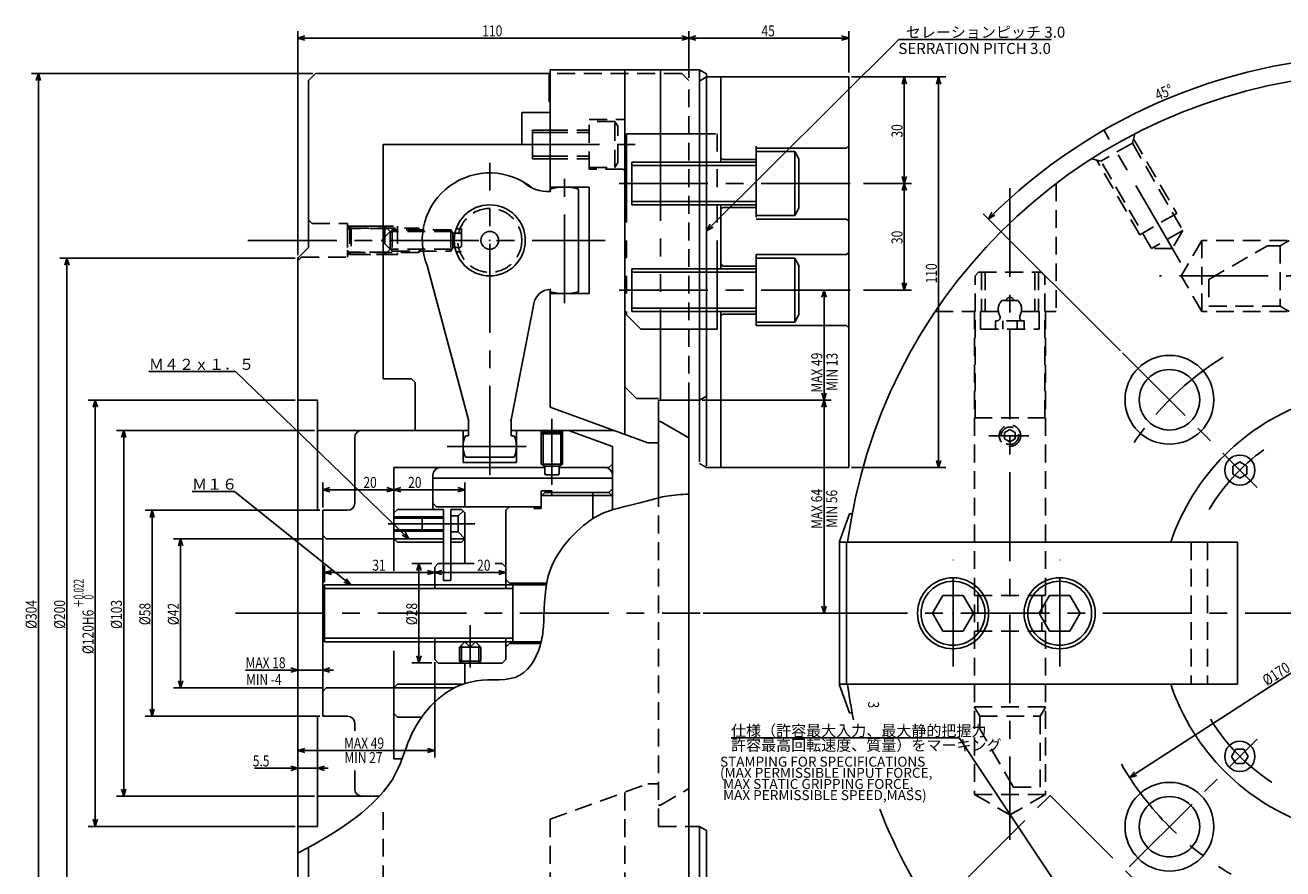
# Model space of a CAD drawing. Extents: x 33 to 594, y 12 to 403.
# Drawn here: x 33 to 386, y 166 to 403 of the extents above; entities that cross this region are included whole.
import ezdxf

# ---------------------------------------------------------------- set-up
doc = ezdxf.new("R2010")
doc.units = 0
doc.header["$LTSCALE"] = 20
for name, pattern in [('CENTER', [2, 1.25, -0.25, 0.25, -0.25]), ('HIDDEN', [0.375, 0.25, -0.125]), ('PHANTOM', [2.5, 1.25, -0.25, 0.25, -0.25, 0.25, -0.25])]:
    doc.linetypes.add(name, pattern=pattern)
doc.layers.add('MAIN0', color=7, linetype='CONTINUOUS')
doc.styles.add('KNJYOKO', font='TXT', dxfattribs={"bigfont": 'BIGFONT'})
doc.dimstyles.get("Standard").update_dxf_attribs({"dimtxt": 2.5, "dimasz": 2.5, "dimexe": 1.25, "dimexo": 0.625, "dimtad": 1, "dimcen": 2.5, "dimazin": 3, "dimtfac": 1, "dimtmove": 0, "dimatfit": 3})

# ---------------------------------------------------------------- blocks, each defined once
blk = doc.blocks.new('*D0')
at = {"layer": 'MAIN0', "color": 0, "linetype": 'BYBLOCK'}
for p, q in [((109.33, 168.67), (109.33, 223.89)), ((119.33, 221.89), (94.57, 221.89)), ((109.33, 221.89), (107.33, 222.49)), ((107.33, 221.29), (109.33, 221.89)), ((116.33, 221.89), (118.33, 222.49)), ((118.33, 221.29), (116.33, 221.89))]:
    blk.add_line(p, q, dxfattribs=at)
at = {"layer": 'MAIN0', "color": 0, "linetype": 'BYBLOCK', "width": 0.8}
blk.add_text('MAX 18', height=3.1, dxfattribs=at).set_placement((94.62, 222.39))
blk = doc.blocks.new('*D1')
at = {"layer": 'MAIN0', "color": 0, "linetype": 'BYBLOCK'}
for p, q in [((343.36, 191.64), (486.02, 284.09)), ((484.02, 283.51), (486.02, 284.09)), ((486.02, 284.09), (484.67, 282.5)), ((344.71, 193.23), (343.36, 191.64)), ((343.36, 191.64), (345.36, 192.22))]:
    blk.add_line(p, q, dxfattribs=at)
for s, height, width, p in [('%%p0.2', 2.8, 0.7, (389.42, 222.26)), ('%%c170', 3.1, 0.8, (382.03, 217.3))]:
    blk.add_text(s, height=height, rotation=32.9442, dxfattribs=dict(at, width=width)).set_placement(p)
blk = doc.blocks.new('M0')
at = {"layer": 'MAIN0', "color": 0, "linetype": 'BYBLOCK'}
for p, q in [((-32.67, 26.31), (-44.65, 26.31)), ((0, 0), (-32.67, 26.31)), ((-1.93, 0.79), (0, 0)), ((0, 0), (-1.18, 1.72))]:
    blk.add_line(p, q, dxfattribs=at)
at = {"layer": 'MAIN0', "color": 0, "linetype": 'BYBLOCK', "style": 'KNJYOKO'}
blk.add_text('Ｍ１６', height=3.1, dxfattribs=at).set_placement((-44.65, 26.81))
blk = doc.blocks.new('M1')
at = {"layer": 'MAIN0', "color": 0, "linetype": 'BYBLOCK'}
for p, q in [((-48.75, 47.04), (-73.1, 47.04)), ((0, 0), (-48.75, 47.04)), ((-1.86, 0.96), (0, 0)), ((0, 0), (-1.02, 1.82))]:
    blk.add_line(p, q, dxfattribs=at)
at = {"layer": 'MAIN0', "color": 0, "linetype": 'BYBLOCK', "style": 'KNJYOKO'}
blk.add_text('Ｍ４２ｘ１．５', height=3.1, dxfattribs=at).set_placement((-73.1, 47.54))
blk = doc.blocks.new('*D2')
at = {"layer": 'MAIN0', "color": 0, "linetype": 'BYBLOCK'}
for p, q in [((107.33, 194.84), (109.33, 194.24)), ((116.83, 194.84), (114.83, 194.24)), ((97.09, 194.24), (117.83, 194.24)), ((109.33, 194.24), (107.33, 193.64)), ((114.83, 194.24), (116.83, 193.64))]:
    blk.add_line(p, q, dxfattribs=at)
at = {"layer": 'MAIN0', "color": 0, "linetype": 'BYBLOCK', "width": 0.8}
blk.add_text('5.5', height=3.1, dxfattribs=at).set_placement((96.64, 194.74))
blk = doc.blocks.new('*D3')
at = {"layer": 'MAIN0', "color": 0, "linetype": 'BYBLOCK'}
for p, q in [((116.53, 258.87), (74.33, 258.87)), ((76.33, 258.87), (75.73, 256.87)), ((76.33, 258.87), (76.33, 216.87)), ((76.93, 256.87), (76.33, 258.87)), ((116.53, 216.87), (74.33, 216.87)), ((76.33, 216.87), (75.73, 218.87)), ((76.93, 218.87), (76.33, 216.87))]:
    blk.add_line(p, q, dxfattribs=at)
at = {"layer": 'MAIN0', "color": 0, "linetype": 'BYBLOCK', "width": 0.8}
blk.add_text('%%c42', height=3.1, rotation=90, dxfattribs=at).set_placement((75.83, 234.52))
blk = doc.blocks.new('*D4')
at = {"layer": 'MAIN0', "color": 0, "linetype": 'BYBLOCK'}
for p, q in [((115.53, 266.87), (66.33, 266.87)), ((68.33, 266.87), (67.73, 264.87)), ((68.33, 266.87), (68.33, 208.87)), ((68.93, 264.87), (68.33, 266.87)), ((115.53, 208.87), (66.33, 208.87)), ((68.33, 208.87), (67.73, 210.87)), ((68.93, 210.87), (68.33, 208.87))]:
    blk.add_line(p, q, dxfattribs=at)
at = {"layer": 'MAIN0', "color": 0, "linetype": 'BYBLOCK', "width": 0.8}
blk.add_text('%%c58', height=3.1, rotation=90, dxfattribs=at).set_placement((67.83, 234.52))
blk = doc.blocks.new('*D5')
at = {"layer": 'MAIN0', "color": 0, "linetype": 'BYBLOCK'}
for p, q in [((114.03, 289.37), (58.33, 289.37)), ((60.33, 289.37), (59.73, 287.37)), ((60.33, 289.37), (60.33, 186.37)), ((60.93, 287.37), (60.33, 289.37)), ((60.33, 186.37), (59.73, 188.37)), ((60.93, 188.37), (60.33, 186.37)), ((114.03, 186.37), (58.33, 186.37))]:
    blk.add_line(p, q, dxfattribs=at)
at = {"layer": 'MAIN0', "color": 0, "linetype": 'BYBLOCK', "width": 0.8}
blk.add_text('%%c103', height=3.1, rotation=90, dxfattribs=at).set_placement((59.83, 233.47))
blk = doc.blocks.new('*D6')
at = {"layer": 'MAIN0', "color": 0, "linetype": 'BYBLOCK'}
for p, q in [((108.53, 297.87), (50.33, 297.87)), ((52.33, 297.87), (51.73, 295.87)), ((52.33, 297.87), (52.33, 177.87)), ((52.93, 295.87), (52.33, 297.87)), ((108.53, 177.87), (50.33, 177.87)), ((52.33, 177.87), (51.73, 179.87)), ((52.93, 179.87), (52.33, 177.87))]:
    blk.add_line(p, q, dxfattribs=at)
at = {"layer": 'MAIN0', "color": 0, "linetype": 'BYBLOCK', "style": 'KNJYOKO', "width": 0.6}
for s, p in [('＋0.022', (49.03, 239.49)), ('\u30000', (51.83, 239.49))]:
    blk.add_text(s, height=2.8, rotation=90, dxfattribs=at).set_placement(p)
at = {"layer": 'MAIN0', "color": 0, "linetype": 'BYBLOCK', "width": 0.8}
blk.add_text('%%c120H6', height=3.1, rotation=90, dxfattribs=at).set_placement((51.83, 226.39))
blk = doc.blocks.new('*D7')
at = {"layer": 'MAIN0', "color": 0, "linetype": 'BYBLOCK'}
for p, q in [((108.53, 337.87), (42.33, 337.87)), ((44.33, 337.87), (43.73, 335.87)), ((44.33, 337.87), (44.33, 137.87)), ((44.93, 335.87), (44.33, 337.87)), ((44.33, 137.87), (43.73, 139.87)), ((44.93, 139.87), (44.33, 137.87)), ((108.53, 137.87), (42.33, 137.87))]:
    blk.add_line(p, q, dxfattribs=at)
at = {"layer": 'MAIN0', "color": 0, "linetype": 'BYBLOCK', "width": 0.8}
blk.add_text('%%c200', height=3.1, rotation=90, dxfattribs=at).set_placement((43.83, 233.47))
blk = doc.blocks.new('*D8')
at = {"layer": 'MAIN0', "color": 0, "linetype": 'BYBLOCK'}
for p, q in [((113.53, 389.87), (34.33, 389.87)), ((36.33, 389.87), (35.73, 387.87)), ((36.33, 389.87), (36.33, 85.87)), ((36.93, 387.87), (36.33, 389.87)), ((113.53, 85.87), (34.33, 85.87)), ((36.33, 85.87), (35.73, 87.87)), ((36.93, 87.87), (36.33, 85.87))]:
    blk.add_line(p, q, dxfattribs=at)
at = {"layer": 'MAIN0', "color": 0, "linetype": 'BYBLOCK', "width": 0.8}
blk.add_text('%%c304', height=3.1, rotation=90, dxfattribs=at).set_placement((35.83, 233.47))
blk = doc.blocks.new('*D9')
at = {"layer": 'MAIN0', "color": 0, "linetype": 'BYBLOCK'}
for p, q in [((265.13, 388.87), (281.97, 388.87)), ((279.97, 388.87), (279.37, 386.87)), ((279.97, 388.87), (279.97, 358.87)), ((280.57, 386.87), (279.97, 388.87)), ((268.53, 358.87), (281.97, 358.87)), ((279.97, 358.87), (279.37, 360.87)), ((280.57, 360.87), (279.97, 358.87))]:
    blk.add_line(p, q, dxfattribs=at)
at = {"layer": 'MAIN0', "color": 0, "linetype": 'BYBLOCK', "width": 0.8}
blk.add_text('30', height=3.1, rotation=90, dxfattribs=at).set_placement((279.47, 371.82))
blk = doc.blocks.new('*D10')
at = {"layer": 'MAIN0', "color": 0, "linetype": 'BYBLOCK'}
for p, q in [((268.53, 358.87), (281.97, 358.87)), ((279.97, 358.87), (279.37, 356.87)), ((279.97, 358.87), (279.97, 328.87)), ((280.57, 356.87), (279.97, 358.87)), ((279.97, 328.87), (279.37, 330.87)), ((280.57, 330.87), (279.97, 328.87)), ((268.53, 328.87), (281.97, 328.87))]:
    blk.add_line(p, q, dxfattribs=at)
at = {"layer": 'MAIN0', "color": 0, "linetype": 'BYBLOCK', "width": 0.8}
blk.add_text('30', height=3.1, rotation=90, dxfattribs=at).set_placement((279.47, 341.82))
blk = doc.blocks.new('*D11')
at = {"layer": 'MAIN0', "color": 0, "linetype": 'BYBLOCK'}
for p, q in [((265.13, 388.87), (291.63, 388.87)), ((289.63, 388.87), (289.03, 386.87)), ((289.63, 388.87), (289.63, 278.87)), ((290.23, 386.87), (289.63, 388.87)), ((289.63, 278.87), (289.03, 280.87)), ((290.23, 280.87), (289.63, 278.87)), ((265.13, 278.87), (291.63, 278.87))]:
    blk.add_line(p, q, dxfattribs=at)
at = {"layer": 'MAIN0', "color": 0, "linetype": 'BYBLOCK', "width": 0.8}
blk.add_text('110', height=3.1, rotation=90, dxfattribs=at).set_placement((289.13, 330.77))
blk = doc.blocks.new('*D19')
at = {"layer": 'MAIN0', "color": 0, "linetype": 'BYBLOCK'}
for p, q in [((109.33, 338.67), (109.33, 401.81)), ((111.33, 400.41), (109.33, 399.81)), ((217.33, 400.41), (219.33, 399.81)), ((219.33, 388.67), (219.33, 401.81)), ((109.33, 399.81), (219.33, 399.81)), ((109.33, 399.81), (111.33, 399.21)), ((219.33, 399.81), (217.33, 399.21))]:
    blk.add_line(p, q, dxfattribs=at)
at = {"layer": 'MAIN0', "color": 0, "linetype": 'BYBLOCK', "width": 0.8}
blk.add_text('110', height=3.1, dxfattribs=at).set_placement((161.23, 400.31))
blk = doc.blocks.new('*D20')
at = {"layer": 'MAIN0', "color": 0, "linetype": 'BYBLOCK'}
for p, q in [((219.33, 388.67), (219.33, 401.81)), ((221.33, 400.41), (219.33, 399.81)), ((262.33, 400.41), (264.33, 399.81)), ((264.33, 390.17), (264.33, 401.81)), ((219.33, 399.81), (264.33, 399.81)), ((219.33, 399.81), (221.33, 399.21)), ((264.33, 399.81), (262.33, 399.21))]:
    blk.add_line(p, q, dxfattribs=at)
at = {"layer": 'MAIN0', "color": 0, "linetype": 'BYBLOCK', "width": 0.8}
blk.add_text('45', height=3.1, dxfattribs=at).set_placement((239.78, 400.31))
blk = doc.blocks.new('M2')
at = {"layer": 'MAIN0', "color": 0, "linetype": 'BYBLOCK'}
for p, q in [((0, 0), (54.12, 53.86)), ((54.12, 53.86), (96.94, 53.86)), ((0.99, 1.84), (0, 0)), ((0, 0), (1.84, 0.99))]:
    blk.add_line(p, q, dxfattribs=at)
at = {"layer": 'MAIN0', "color": 0, "linetype": 'BYBLOCK', "style": 'KNJYOKO'}
blk.add_text('セレーションピッチ 3.0', height=3.1, dxfattribs=at).set_placement((56.05, 54.36))
blk = doc.blocks.new('*D25')
at = {"layer": 'MAIN0', "color": 0, "linetype": 'BYBLOCK'}
for p, q in [((414.69, 394.95), (412.69, 395.55)), ((412.69, 394.35), (414.69, 394.95)), ((303.62, 348.94), (304.61, 350.78)), ((340.78, 311.77), (302.2, 350.35)), ((305.45, 349.93), (303.62, 348.94))]:
    blk.add_line(p, q, dxfattribs=at)
blk.add_arc((414.69, 237.87), 157.08, 90, 135, dxfattribs=at)
at = {"layer": 'MAIN0', "color": 0, "linetype": 'BYBLOCK', "width": 0.8}
blk.add_text('45%%d', height=3.1, rotation=22.5, dxfattribs=at).set_placement((351.29, 382.17))
blk = doc.blocks.new('*D26')
at = {"layer": 'MAIN0', "color": 0, "linetype": 'BYBLOCK'}
for p, q in [((147.83, 224.07), (147.83, 197.23)), ((111.33, 199.83), (109.33, 199.23)), ((109.33, 199.23), (147.83, 199.23)), ((109.33, 199.23), (111.33, 198.63)), ((145.83, 199.83), (147.83, 199.23)), ((147.83, 199.23), (145.83, 198.63))]:
    blk.add_line(p, q, dxfattribs=at)
at = {"layer": 'MAIN0', "color": 0, "linetype": 'BYBLOCK', "width": 0.8}
blk.add_text('MAX 49', height=3.1, dxfattribs=at).set_placement((122.33, 199.73))
blk = doc.blocks.new('*D27')
at = {"layer": 'MAIN0', "color": 0, "linetype": 'BYBLOCK'}
for p, q in [((223.13, 297.87), (259.38, 297.87)), ((256.78, 295.87), (257.38, 297.87)), ((257.38, 237.87), (257.38, 297.87)), ((257.38, 297.87), (257.98, 295.87)), ((223.36, 237.87), (259.38, 237.87)), ((256.78, 239.87), (257.38, 237.87)), ((257.38, 237.87), (257.98, 239.87))]:
    blk.add_line(p, q, dxfattribs=at)
at = {"layer": 'MAIN0', "color": 0, "linetype": 'BYBLOCK', "width": 0.8}
blk.add_text('MAX 64', height=3.1, rotation=90, dxfattribs=at).set_placement((256.88, 261.62))
blk = doc.blocks.new('*D28')
at = {"layer": 'MAIN0', "color": 0, "linetype": 'BYBLOCK'}
for p, q in [((256.78, 326.87), (257.38, 328.87)), ((257.38, 297.87), (257.38, 328.87)), ((257.38, 328.87), (257.98, 326.87)), ((223.13, 297.87), (259.38, 297.87)), ((256.78, 299.87), (257.38, 297.87)), ((257.38, 297.87), (257.98, 299.87))]:
    blk.add_line(p, q, dxfattribs=at)
at = {"layer": 'MAIN0', "color": 0, "linetype": 'BYBLOCK', "width": 0.8}
blk.add_text('MAX 49', height=3.1, rotation=90, dxfattribs=at).set_placement((256.88, 299.99))
blk = doc.blocks.new('M4')
at = {"layer": 'MAIN0', "color": 0, "linetype": 'BYBLOCK'}
for p, q in [((-34.69, 52.13), (-98.87, 52.13)), ((0, 0), (-34.69, 52.13))]:
    blk.add_line(p, q, dxfattribs=at)
at = {"layer": 'MAIN0', "color": 0, "linetype": 'BYBLOCK', "const_width": 0.5}
blk.add_lwpolyline([(0.25, 0, 1), (-0.25, 0, 1)], format="xyb", close=True, dxfattribs=at)
at = {"layer": 'MAIN0', "color": 0, "linetype": 'BYBLOCK', "style": 'KNJYOKO'}
for s, p in [('仕様（許容最大入力、最大静的把握力', (-98.87, 52.63)), ('許容最高回転速度、質量）をマーキング', (-98.87, 48.53))]:
    blk.add_text(s, height=3.1, dxfattribs=at).set_placement(p)
blk = doc.blocks.new('*D29')
at = {"layer": 'MAIN0', "color": 0, "linetype": 'BYBLOCK'}
for p, q in [((116.33, 267.67), (116.33, 274.66)), ((118.33, 273.26), (116.33, 272.66)), ((116.33, 272.66), (136.33, 272.66)), ((116.33, 272.66), (118.33, 272.06)), ((134.33, 273.26), (136.33, 272.66)), ((136.33, 272.66), (134.33, 272.06))]:
    blk.add_line(p, q, dxfattribs=at)
at = {"layer": 'MAIN0', "color": 0, "linetype": 'BYBLOCK', "width": 0.8}
blk.add_text('20', height=3.1, dxfattribs=at).set_placement((127.77, 273.16))
blk = doc.blocks.new('*D30')
at = {"layer": 'MAIN0', "color": 0, "linetype": 'BYBLOCK'}
for p, q in [((138.33, 273.26), (136.33, 272.66)), ((136.33, 272.66), (156.33, 272.66)), ((136.33, 272.66), (138.33, 272.06)), ((154.33, 273.26), (156.33, 272.66)), ((156.33, 272.66), (154.33, 272.06)), ((156.33, 267.92), (156.33, 274.66))]:
    blk.add_line(p, q, dxfattribs=at)
at = {"layer": 'MAIN0', "color": 0, "linetype": 'BYBLOCK', "width": 0.8}
blk.add_text('20', height=3.1, dxfattribs=at).set_placement((140.36, 273.16))
blk = doc.blocks.new('*D31')
at = {"layer": 'MAIN0', "color": 0, "linetype": 'BYBLOCK'}
for p, q in [((116.83, 246.67), (116.83, 251.35)), ((118.83, 249.95), (116.83, 249.35)), ((116.83, 249.35), (147.83, 249.35)), ((116.83, 249.35), (118.83, 248.75)), ((145.83, 249.95), (147.83, 249.35)), ((147.83, 249.35), (145.83, 248.75))]:
    blk.add_line(p, q, dxfattribs=at)
at = {"layer": 'MAIN0', "color": 0, "linetype": 'BYBLOCK', "width": 0.8}
blk.add_text('31', height=3.1, dxfattribs=at).set_placement((130.28, 249.85))
blk = doc.blocks.new('*D32')
at = {"layer": 'MAIN0', "color": 0, "linetype": 'BYBLOCK'}
for p, q in [((149.83, 249.95), (147.83, 249.35)), ((147.83, 249.35), (167.83, 249.35)), ((147.83, 249.35), (149.83, 248.75)), ((165.83, 249.95), (167.83, 249.35)), ((167.83, 249.35), (165.83, 248.75))]:
    blk.add_line(p, q, dxfattribs=at)
at = {"layer": 'MAIN0', "color": 0, "linetype": 'BYBLOCK', "width": 0.8}
blk.add_text('20', height=3.1, dxfattribs=at).set_placement((159.77, 249.85))
blk = doc.blocks.new('*D33')
at = {"layer": 'MAIN0', "color": 0, "linetype": 'BYBLOCK'}
for p, q in [((147.03, 251.87), (141.41, 251.87)), ((143.41, 251.87), (142.81, 249.87)), ((143.41, 251.87), (143.41, 223.87)), ((144.01, 249.87), (143.41, 251.87)), ((147.03, 223.87), (141.41, 223.87)), ((143.41, 223.87), (142.81, 225.87)), ((144.01, 225.87), (143.41, 223.87))]:
    blk.add_line(p, q, dxfattribs=at)
at = {"layer": 'MAIN0', "color": 0, "linetype": 'BYBLOCK', "width": 0.8}
blk.add_text('%%c28', height=3.1, rotation=90, dxfattribs=at).set_placement((142.91, 234.52))

msp = doc.modelspace()

# ---------------------------------------------------------------- linework, layer by layer
at = {"layer": 'MAIN0', "color": 3, "linetype": 'CONTINUOUS'}
for p, q in [((112.332, 387.865), (114.332, 389.865)), ((180.032, 381.865), (180.032, 389.865)), ((180.332, 390.865), (222.332, 390.865)), ((180.332, 356.665), (180.332, 390.865)), ((201.332, 390.865), (201.332, 288.231)), ((222.332, 390.865), (224.332, 389.711)), ((112.332, 340.865), (112.332, 387.865)), ((228.332, 364.865), (228.332, 388.865)), ((172.332, 369.865), (172.332, 378.865)), ((172.332, 378.865), (180.032, 378.865)), ((175.332, 365.865), (175.332, 373.865)), ((175.332, 373.865), (180.332, 373.865)), ((175.332, 373.189), (180.332, 373.189)), ((133.332, 369.865), (175.332, 369.865)), ((133.332, 303.865), (133.332, 369.865)), ((238.332, 349.365), (238.332, 369.365)), ((238.332, 368.865), (263.732, 368.865)), ((263.732, 368.865), (264.332, 369.465)), ((175.332, 366.542), (180.332, 366.542)), ((175.332, 365.865), (180.332, 365.865)), ((203.332, 352.865), (203.332, 364.865)), ((203.332, 364.865), (238.332, 364.865)), ((228.932, 365.615), (228.332, 366.215)), ((238.332, 365.615), (228.932, 365.615)), ((249.132, 367.865), (238.332, 367.865)), ((250.332, 365.787), (249.132, 367.865)), ((249.132, 349.865), (249.132, 367.865)), ((250.332, 351.944), (250.332, 365.787)), ((238.332, 363.918), (203.332, 363.918)), ((180.332, 357.865), (191.332, 357.865)), ((191.332, 327.865), (191.332, 357.865)), ((180.332, 356.665), (180.332, 357.322)), ((188.332, 328.408), (188.332, 357.322)), ((238.332, 353.812), (203.332, 353.812)), ((238.332, 352.865), (203.332, 352.865)), ((228.332, 334.865), (228.332, 352.865)), ((228.932, 352.115), (228.332, 351.515)), ((238.332, 352.115), (228.932, 352.115)), ((249.132, 349.865), (250.332, 351.944)), ((238.332, 349.865), (249.132, 349.865)), ((263.732, 348.865), (238.332, 348.865)), ((264.332, 348.265), (263.732, 348.865)), ((109.332, 337.865), (112.332, 340.865)), ((228.932, 335.615), (228.332, 336.215)), ((238.332, 318.865), (238.332, 338.865)), ((238.332, 338.865), (263.732, 338.865)), ((249.132, 337.865), (238.332, 337.865)), ((250.332, 335.787), (249.132, 337.865)), ((249.132, 319.865), (249.132, 337.865)), ((263.732, 338.865), (264.332, 339.465)), ((145.692, 335.806), (157.332, 292.365)), ((203.332, 322.865), (203.332, 334.865)), ((203.332, 334.865), (238.332, 334.865)), ((238.332, 333.918), (203.332, 333.918)), ((238.332, 335.615), (228.932, 335.615)), ((250.332, 321.944), (250.332, 335.787)), ((180.332, 328.408), (180.332, 329.065)), ((180.332, 295.874), (180.332, 329.065)), ((180.332, 327.865), (191.332, 327.865)), ((169.332, 292.365), (175.68, 325.026)), ((238.332, 323.812), (203.332, 323.812)), ((238.332, 322.865), (203.332, 322.865)), ((228.332, 278.865), (228.332, 322.865)), ((228.932, 322.115), (228.332, 321.515)), ((238.332, 322.115), (228.932, 322.115)), ((238.332, 319.865), (249.132, 319.865)), ((263.732, 318.865), (238.332, 318.865)), ((249.132, 319.865), (250.332, 321.944)), ((264.332, 318.265), (263.732, 318.865)), ((133.332, 303.865), (141.332, 303.865)), ((141.332, 303.865), (142.332, 302.865)), ((142.332, 289.365), (142.332, 302.865)), ((210.832, 297.865), (222.332, 297.865)), ((210.832, 270.376), (210.832, 297.865)), ((222.332, 297.865), (224.332, 299.02)), ((180.332, 295.874), (207.832, 285.865)), ((157.332, 287.865), (157.332, 292.365)), ((169.332, 287.865), (169.332, 292.365)), ((210.832, 291.865), (211.332, 291.865)), ((211.332, 291.865), (219.332, 287.246)), ((155.832, 280.365), (155.832, 289.365)), ((156.458, 287.865), (157.332, 287.865)), ((169.332, 287.865), (170.205, 287.865)), ((170.832, 280.365), (170.832, 289.365)), ((177.832, 289.365), (177.832, 288.365)), ((178.698, 288.865), (177.832, 288.365)), ((183.832, 288.365), (177.832, 288.365)), ((177.832, 288.365), (177.832, 279.865)), ((178.373, 288.678), (178.373, 289.365)), ((178.373, 279.553), (178.373, 288.678)), ((182.966, 288.865), (178.698, 288.865)), ((183.832, 288.365), (182.966, 288.865)), ((183.29, 288.678), (183.29, 289.365)), ((183.29, 279.553), (183.29, 288.678)), ((183.832, 288.365), (183.832, 289.365)), ((183.832, 279.865), (183.832, 288.365)), ((185.468, 289.365), (197.832, 284.865)), ((207.832, 285.865), (210.832, 285.865)), ((155.832, 280.365), (170.832, 280.365)), ((156.458, 281.865), (170.205, 281.865)), ((177.832, 279.865), (178.832, 279.288)), ((183.832, 279.865), (177.832, 279.865)), ((182.832, 279.288), (183.832, 279.865)), ((374.384, 280.48), (372.384, 279.325)), ((376.384, 279.325), (374.384, 280.48)), ((147.332, 276.865), (147.332, 267.115)), ((178.832, 279.288), (182.832, 279.288)), ((178.832, 277.265), (178.832, 279.288)), ((182.432, 276.865), (179.232, 276.865)), ((182.832, 277.265), (182.832, 279.288)), ((372.384, 279.325), (372.384, 277.016)), ((372.384, 277.016), (374.384, 275.861)), ((374.384, 275.861), (376.384, 277.016)), ((376.384, 277.016), (376.384, 279.325)), ((147.332, 275.865), (197.832, 275.865)), ((196.832, 271.865), (197.832, 272.865)), ((177.832, 272.365), (180.832, 272.365)), ((177.832, 272.365), (177.832, 267.365)), ((178.832, 271.865), (177.832, 270.865)), ((178.032, 271.065), (197.632, 271.065)), ((178.832, 271.865), (196.832, 271.865)), ((180.832, 272.365), (180.832, 271.065)), ((192.332, 271.865), (192.332, 264.483)), ((196.832, 271.865), (197.832, 270.865)), ((147.332, 268.865), (148.332, 267.865)), ((148.332, 267.865), (177.832, 267.865)), ((150.332, 251.865), (150.332, 267.115)), ((155.807, 266.64), (154.432, 265.265)), ((168.832, 267.865), (167.832, 266.865)), ((175.832, 267.865), (175.832, 267.365)), ((175.832, 267.365), (177.832, 267.365)), ((261.689, 258.115), (264.51, 265.865)), ((264.51, 265.865), (265.29, 265.865)), ((136.332, 265.015), (144.332, 265.015)), ((136.332, 264.636), (144.332, 264.636)), ((144.332, 261.015), (144.332, 265.015)), ((144.332, 265.015), (150.332, 265.015)), ((144.332, 264.636), (150.332, 264.636)), ((152.332, 265.265), (154.432, 265.265)), ((154.432, 260.765), (154.432, 265.265)), ((136.332, 261.394), (144.332, 261.394)), ((144.332, 261.015), (136.332, 261.015)), ((144.332, 261.394), (150.332, 261.394)), ((150.332, 261.015), (144.332, 261.015)), ((154.432, 260.765), (152.332, 260.765)), ((156.332, 258.865), (154.432, 260.765)), ((261.689, 217.615), (261.689, 258.115)), ((261.689, 257.865), (373.689, 257.865)), ((263.689, 217.865), (263.689, 257.865)), ((373.689, 217.865), (373.689, 257.865)), ((167.832, 247.365), (168.832, 246.365)), ((168.832, 246.365), (179.365, 246.365)), ((290.802, 242.865), (287.916, 237.865)), ((296.576, 242.865), (290.802, 242.865)), ((299.463, 237.865), (296.576, 242.865)), ((320.802, 242.865), (317.916, 237.865)), ((326.576, 242.865), (320.802, 242.865)), ((329.463, 237.865), (326.576, 242.865)), ((287.916, 237.865), (290.802, 232.865)), ((296.576, 232.865), (299.463, 237.865)), ((317.916, 237.865), (320.802, 232.865)), ((326.576, 232.865), (329.463, 237.865)), ((290.802, 232.865), (296.576, 232.865)), ((320.802, 232.865), (326.576, 232.865)), ((156.332, 229.865), (154.832, 228.365)), ((154.832, 228.365), (154.832, 224.365)), ((154.832, 228.365), (160.832, 228.365)), ((155.373, 228.907), (155.373, 224.053)), ((159.332, 229.865), (156.332, 229.865)), ((160.832, 228.365), (159.332, 229.865)), ((160.29, 228.907), (160.29, 224.053)), ((160.832, 224.365), (160.832, 228.365)), ((167.832, 228.365), (168.832, 229.365)), ((177.689, 229.365), (168.832, 229.365)), ((154.832, 224.365), (155.698, 223.865)), ((154.832, 224.365), (160.832, 224.365)), ((155.698, 223.865), (159.966, 223.865)), ((159.966, 223.865), (160.832, 224.365)), ((261.689, 217.865), (373.689, 217.865)), ((261.689, 217.615), (264.51, 209.865)), ((264.51, 209.865), (265.29, 209.865)), ((373.229, 199.56), (372.075, 197.56)), ((375.539, 199.56), (373.229, 199.56)), ((376.694, 197.56), (375.539, 199.56)), ((372.075, 197.56), (373.229, 195.56)), ((373.229, 195.56), (375.539, 195.56)), ((375.539, 195.56), (376.694, 197.56)), ((219.332, 177.865), (222.332, 177.865)), ((222.332, 177.865), (222.332, 84.865)), ((222.332, 177.865), (224.332, 176.711)), ((224.332, 176.711), (224.332, 86.02)), ((112.332, 171.951), (112.332, 87.865))]:
    msp.add_line(p, q, dxfattribs=at)
at = {"layer": 'MAIN0', "linetype": 'CONTINUOUS'}
for p, q in [((180.332, 389.865), (114.332, 389.865)), ((222.332, 280.52), (222.332, 390.865)), ((224.332, 279.365), (224.332, 389.711)), ((222.332, 387.711), (224.332, 388.865)), ((224.332, 388.865), (264.332, 388.865)), ((264.332, 278.865), (264.332, 388.865)), ((109.332, 137.865), (109.332, 337.865)), ((109.332, 297.865), (114.832, 297.865)), ((114.832, 266.865), (114.832, 297.865)), ((219.332, 271.435), (219.332, 297.865)), ((114.832, 289.365), (157.332, 289.365)), ((125.332, 268.865), (125.332, 287.365)), ((169.332, 289.365), (198.215, 289.365)), ((197.832, 284.865), (197.832, 266.992)), ((197.832, 284.865), (197.832, 266.992)), ((196.832, 278.865), (197.832, 279.865)), ((222.332, 280.02), (224.332, 278.865)), ((136.332, 249.818), (136.332, 278.865)), ((136.332, 278.865), (178.832, 278.865)), ((182.832, 278.865), (196.832, 278.865)), ((224.332, 278.865), (264.332, 278.865)), ((219.332, 177.865), (219.332, 271.435)), ((116.332, 266.865), (123.332, 266.865)), ((116.332, 208.865), (116.332, 266.865)), ((137.332, 267.115), (136.332, 266.115)), ((150.332, 267.115), (137.332, 267.115)), ((155.332, 267.115), (152.332, 267.115)), ((152.332, 251.865), (152.332, 267.115)), ((155.332, 267.115), (156.332, 266.115)), ((156.332, 251.865), (156.332, 266.115)), ((167.832, 244.865), (167.832, 266.865)), ((116.332, 259.865), (117.332, 258.865)), ((136.332, 258.865), (117.332, 258.865)), ((136.332, 258.865), (150.332, 258.865)), ((137.332, 257.865), (136.332, 258.865)), ((152.332, 258.865), (156.332, 258.865)), ((155.332, 257.865), (156.332, 258.865)), ((137.332, 257.865), (150.332, 257.865)), ((152.332, 257.865), (155.332, 257.865)), ((148.832, 251.865), (147.832, 250.865)), ((148.832, 251.865), (158.952, 251.865)), ((164.883, 251.865), (166.832, 251.865)), ((166.832, 251.865), (167.832, 250.865)), ((147.832, 244.865), (147.832, 250.865)), ((116.832, 229.865), (116.832, 245.865)), ((116.832, 245.865), (179.277, 245.865)), ((116.832, 244.865), (169.832, 244.865)), ((169.832, 229.865), (169.832, 245.865)), ((116.832, 230.865), (169.832, 230.865)), ((147.832, 224.865), (147.832, 230.865)), ((167.832, 224.865), (167.832, 230.865)), ((177.814, 229.865), (116.832, 229.865)), ((136.332, 196.865), (136.332, 227.29)), ((147.832, 224.865), (148.832, 223.865)), ((148.832, 223.865), (166.832, 223.865)), ((156.332, 218.131), (156.332, 223.865)), ((166.832, 223.865), (167.832, 224.865)), ((116.332, 215.865), (117.332, 216.865)), ((117.332, 216.865), (136.332, 216.865)), ((137.332, 217.865), (136.332, 216.865)), ((136.332, 216.865), (153.324, 216.865)), ((137.332, 217.865), (155.332, 217.865)), ((114.832, 177.865), (114.832, 208.865)), ((116.332, 208.865), (123.332, 208.865)), ((136.332, 209.615), (137.332, 208.615)), ((125.332, 204.756), (125.332, 206.865)), ((144.12, 208.615), (137.332, 208.615)), ((136.332, 196.865), (138.646, 196.865)), ((125.332, 188.365), (125.332, 193.604)), ((114.832, 186.365), (132.296, 186.365)), ((109.332, 177.865), (114.832, 177.865)), ((219.332, 87.865), (219.332, 177.865))]:
    msp.add_line(p, q, dxfattribs=at)
at = {"layer": 'MAIN0', "linetype": 'HIDDEN'}
for p, q in [((217.332, 389.865), (180.332, 389.865)), ((217.332, 389.865), (219.332, 387.865)), ((219.332, 297.865), (219.332, 387.865)), ((311.843, 325.965), (307.535, 325.965)), ((306.584, 322.349), (306.888, 321.504)), ((312.491, 321.504), (312.795, 322.349)), ((305.648, 320.165), (305.648, 317.865)), ((313.731, 320.165), (305.648, 320.165)), ((307.668, 320.165), (307.668, 317.865)), ((311.71, 320.165), (311.71, 317.865)), ((313.731, 320.165), (313.731, 317.865)), ((152.332, 247.115), (152.332, 251.865))]:
    msp.add_line(p, q, dxfattribs=at)
at = {"layer": 'MAIN0', "color": 3, "linetype": 'PHANTOM'}
for p, q in [((211.332, 390.865), (211.332, 373.365)), ((201.832, 372.865), (227.332, 372.865)), ((201.832, 372.865), (201.832, 321.865)), ((211.332, 373.365), (211.332, 318.365)), ((227.332, 317.865), (227.332, 372.865)), ((201.832, 321.865), (205.832, 317.865)), ((205.832, 317.865), (227.332, 317.865)), ((211.332, 318.365), (211.332, 297.865)), ((201.332, 301.615), (204.582, 298.365)), ((204.582, 298.365), (210.832, 298.365)), ((296.249, 161.851), (320.998, 186.6)), ((320.998, 186.6), (363.424, 144.174))]:
    msp.add_line(p, q, dxfattribs=at)
at = {"layer": 'MAIN0', "color": 3, "linetype": 'HIDDEN'}
for p, q in [((191.332, 362.865), (191.332, 376.865)), ((191.332, 376.865), (200.932, 376.865)), ((198.532, 376.365), (191.332, 376.365)), ((199.332, 374.98), (198.532, 376.365)), ((198.532, 363.365), (198.532, 376.365)), ((200.932, 376.865), (201.332, 377.265)), ((180.332, 373.865), (191.332, 373.865)), ((180.332, 373.189), (191.332, 373.189)), ((199.332, 364.751), (199.332, 374.98)), ((344.832, 372.861), (344.137, 370.266)), ((344.137, 370.266), (335.303, 365.166)), ((344.137, 370.266), (358.337, 345.671)), ((344.466, 371.495), (356.616, 350.451)), ((180.332, 366.542), (191.332, 366.542)), ((180.332, 365.865), (191.332, 365.865)), ((198.532, 363.365), (199.332, 364.751)), ((335.303, 365.166), (332.708, 365.861)), ((346.224, 344.451), (334.074, 365.495)), ((349.503, 340.571), (335.303, 365.166)), ((191.332, 363.365), (198.532, 363.365)), ((200.932, 362.865), (191.332, 362.865)), ((201.332, 362.465), (200.932, 362.865)), ((322.689, 358.861), (322.689, 322.865)), ((356.616, 350.451), (346.224, 344.451)), ((113.332, 347.615), (112.332, 348.615)), ((113.332, 347.615), (123.332, 347.615)), ((123.332, 347.615), (123.332, 338.115)), ((123.332, 347.265), (124.332, 346.265)), ((123.932, 346.865), (123.332, 345.826)), ((123.732, 346.865), (137.332, 346.865)), ((133.832, 346.865), (123.932, 346.865)), ((123.932, 346.865), (123.932, 338.865)), ((135.332, 345.365), (133.832, 346.865)), ((133.832, 346.865), (133.832, 338.865)), ((137.332, 346.865), (137.332, 338.865)), ((123.332, 345.826), (123.332, 339.904)), ((134.508, 346.189), (123.541, 346.189)), ((124.332, 346.265), (143.332, 346.265)), ((124.332, 346.265), (124.332, 339.465)), ((135.332, 345.365), (132.832, 342.865)), ((133.332, 345.865), (133.332, 339.865)), ((135.832, 345.865), (135.332, 344.999)), ((135.332, 340.365), (135.332, 345.365)), ((135.332, 344.999), (135.332, 340.731)), ((152.644, 345.324), (135.519, 345.324)), ((152.332, 345.865), (135.832, 345.865)), ((135.832, 345.865), (135.832, 339.865)), ((143.332, 346.265), (143.875, 345.324)), ((143.332, 346.265), (143.332, 345.865)), ((152.909, 344.865), (152.332, 345.865)), ((152.332, 345.865), (152.332, 339.865)), ((152.909, 340.865), (152.909, 344.865)), ((154.932, 344.865), (152.909, 344.865)), ((153.857, 346.065), (155.332, 346.065)), ((155.332, 346.065), (155.332, 339.665)), ((155.332, 344.465), (155.332, 341.265)), ((358.337, 345.671), (349.503, 340.571)), ((358.337, 345.671), (355.392, 340.571)), ((123.332, 339.904), (123.932, 338.865)), ((132.832, 342.865), (135.332, 340.365)), ((133.832, 338.865), (135.332, 340.365)), ((135.332, 340.731), (135.832, 339.865)), ((152.644, 340.407), (135.519, 340.407)), ((135.832, 339.865), (152.332, 339.865)), ((143.332, 339.465), (143.875, 340.407)), ((143.332, 339.465), (143.332, 339.865)), ((152.332, 339.865), (152.909, 340.865)), ((154.932, 340.865), (152.909, 340.865)), ((355.392, 340.571), (349.503, 340.571)), ((363.689, 342.865), (357.916, 332.865)), ((363.689, 342.865), (363.689, 322.865)), ((507.689, 342.865), (363.689, 342.865)), ((365.689, 331.865), (382.144, 341.365)), ((382.144, 341.365), (385.689, 341.365)), ((385.689, 341.365), (388.287, 342.865)), ((385.689, 341.365), (385.689, 324.365)), ((110.332, 338.115), (109.332, 337.115)), ((110.332, 338.115), (123.332, 338.115)), ((124.332, 339.465), (123.332, 338.465)), ((134.508, 339.542), (123.541, 339.542)), ((137.332, 338.865), (123.732, 338.865)), ((123.932, 338.865), (133.832, 338.865)), ((143.332, 339.465), (124.332, 339.465)), ((153.857, 339.665), (155.332, 339.665)), ((299.889, 332.865), (300.889, 333.865)), ((299.889, 292.865), (299.889, 332.865)), ((300.889, 333.865), (318.489, 333.865)), ((301.689, 333.865), (301.689, 322.865)), ((302.689, 333.865), (302.689, 322.865)), ((316.689, 333.865), (316.689, 322.865)), ((317.689, 333.865), (317.689, 322.865)), ((318.489, 333.865), (319.489, 332.865)), ((319.489, 292.865), (319.489, 332.865)), ((363.689, 322.865), (357.916, 332.865)), ((365.689, 331.865), (365.689, 324.365)), ((288.677, 322.865), (299.889, 322.865)), ((299.689, 322.865), (299.689, 186.865)), ((301.439, 322.865), (301.439, 317.865)), ((301.439, 322.865), (306.444, 322.865)), ((312.934, 322.865), (317.939, 322.865)), ((317.939, 322.865), (317.939, 317.865)), ((319.489, 322.865), (322.689, 322.865)), ((319.689, 322.865), (319.689, 186.865)), ((507.689, 322.865), (363.689, 322.865)), ((365.689, 324.365), (385.689, 324.365)), ((385.689, 324.365), (388.287, 322.865)), ((301.439, 317.865), (317.939, 317.865)), ((299.689, 292.865), (319.689, 292.865)), ((309.689, 289.597), (308.189, 288.731)), ((308.189, 288.731), (308.189, 286.999)), ((308.189, 286.999), (309.689, 286.133)), ((311.189, 288.731), (309.689, 289.597)), ((309.689, 286.133), (311.189, 286.999)), ((311.189, 286.999), (311.189, 288.731)), ((210.832, 177.865), (210.832, 270.376)), ((360.689, 257.865), (360.689, 217.865)), ((365.308, 257.865), (365.308, 217.865)), ((150.332, 247.115), (150.332, 251.865)), ((152.332, 247.115), (150.332, 247.115)), ((299.689, 242.865), (319.689, 242.865)), ((300.689, 242.865), (300.689, 232.865)), ((318.689, 242.865), (318.689, 232.865)), ((299.689, 232.865), (319.689, 232.865)), ((156.332, 229.865), (157.832, 228.365)), ((157.832, 228.365), (159.332, 229.865)), ((299.662, 211.511), (301.189, 208.865)), ((299.689, 211.511), (319.689, 211.511)), ((301.189, 208.865), (318.189, 208.865)), ((301.189, 205.32), (301.189, 208.865)), ((318.189, 208.865), (319.689, 211.463)), ((318.189, 188.865), (318.189, 208.865)), ((310.689, 188.865), (301.189, 205.32)), ((180.332, 179.856), (207.832, 189.865)), ((207.832, 189.865), (210.832, 189.865)), ((211.332, 183.865), (219.332, 188.484)), ((310.689, 188.865), (318.189, 188.865)), ((201.332, 84.865), (201.332, 187.499)), ((299.689, 186.865), (319.689, 186.865)), ((299.689, 186.865), (309.689, 181.092)), ((319.689, 186.865), (309.689, 181.092)), ((133.332, 181.865), (133.332, 115.865)), ((210.832, 183.865), (211.332, 183.865)), ((180.332, 179.856), (180.332, 157.865)), ((210.832, 177.865), (219.332, 177.865))]:
    msp.add_line(p, q, dxfattribs=at)
at = {"layer": 'MAIN0', "color": 3, "linetype": 'CENTER'}
for p, q in [((357.662, 336.639), (336.083, 374.015)), ((169.217, 369.865), (204.83, 369.865)), ((163.332, 276.859), (163.332, 364.714)), ((184.332, 325.155), (184.332, 363.582)), ((309.689, 357.551), (309.689, 174.117)), ((95.244, 342.865), (195.821, 342.865)), ((542.375, 332.865), (351.739, 332.865)), ((341.35, 311.204), (379.246, 273.308)), ((180.832, 292.615), (180.832, 274.051)), ((303.746, 287.865), (314.969, 287.865)), ((151.356, 284.865), (173.573, 284.865)), ((293.689, 222.84), (293.689, 252.89)), ((323.689, 222.84), (323.689, 252.89)), ((91.796, 237.865), (222.557, 237.865)), ((255.852, 237.865), (576.21, 237.865)), ((343.263, 166.439), (379.246, 202.422))]:
    msp.add_line(p, q, dxfattribs=at)
at = {"layer": 'MAIN0', "linetype": 'CENTER'}
for p, q in [((199.707, 358.865), (267.726, 358.865)), ((199.707, 328.865), (267.726, 328.865)), ((159.122, 263.015), (134.728, 263.015)), ((157.832, 222.608), (157.832, 234.509))]:
    msp.add_line(p, q, dxfattribs=at)
at = {"layer": 'MAIN0', "color": 3, "linetype": 'CONTINUOUS'}
msp.add_lwpolyline([(109.332, 170.289), (111.419, 171.443), (113.502, 172.608), (115.575, 173.792), (117.634, 175.007), (119.674, 176.263), (121.69, 177.569), (123.678, 178.935), (125.632, 180.373), (127.319, 181.704), (128.96, 183.099), (130.539, 184.56), (132.04, 186.089), (133.447, 187.685), (134.743, 189.352), (135.912, 191.09), (136.938, 192.901), (137.587, 194.256), (138.172, 195.642), (138.715, 197.052), (139.237, 198.479), (139.758, 199.915), (140.299, 201.354), (140.88, 202.787), (141.522, 204.208), (142.96, 206.853), (144.673, 209.372), (146.64, 211.712), (148.84, 213.821), (151.252, 215.645), (153.855, 217.13), (156.628, 218.225), (159.551, 218.876), (161.151, 219.032), (162.769, 219.098), (164.384, 219.125), (165.979, 219.161), (167.534, 219.257), (169.031, 219.463), (170.451, 219.829), (171.774, 220.404), (172.912, 221.164), (173.946, 222.119), (174.875, 223.239), (175.698, 224.49), (176.413, 225.842), (177.017, 227.262), (177.508, 228.72), (177.886, 230.182), (178.02, 230.839), (178.132, 231.492), (178.225, 232.142), (178.302, 232.789), (178.365, 233.435), (178.417, 234.081), (178.46, 234.728), (178.497, 235.377), (178.583, 237.226), (178.663, 239.09), (178.76, 240.96), (178.898, 242.826), (179.1, 244.677), (179.391, 246.503), (179.793, 248.296), (180.331, 250.045), (180.886, 251.44), (181.539, 252.798), (182.282, 254.118), (183.107, 255.4), (184.005, 256.643), (184.968, 257.846), (185.987, 259.008), (187.053, 260.129), (187.95, 261.007), (188.872, 261.853), (189.822, 262.66), (190.799, 263.423), (191.805, 264.138), (192.84, 264.798), (193.904, 265.399), (194.998, 265.935), (196.126, 266.404), (197.279, 266.815), (198.453, 267.178), (199.644, 267.505), (200.846, 267.808), (202.054, 268.098), (203.264, 268.387), (204.471, 268.685), (205.545, 268.967), (206.613, 269.26), (207.679, 269.555), (208.744, 269.846), (209.809, 270.126), (210.877, 270.387), (211.949, 270.622), (213.028, 270.824), (213.807, 270.946), (214.589, 271.049), (215.375, 271.138), (216.163, 271.213), (216.953, 271.277), (217.745, 271.334), (218.538, 271.386), (219.332, 271.435)], dxfattribs=at)
for centre, radius in [((163.332, 342.865), 10), ((163.332, 342.865), 2.5), ((354.585, 297.969), 12.5), ((354.585, 297.969), 8.5), ((374.384, 278.17), 4.25), ((293.689, 237.865), 10), ((323.689, 237.865), 10), ((293.689, 237.865), 9), ((323.689, 237.865), 9), ((374.384, 197.56), 4.25), ((354.585, 177.761), 12.5), ((354.585, 177.761), 8.5)]:
    msp.add_circle(centre, radius, dxfattribs=at)
at = {"layer": 'MAIN0', "color": 3, "linetype": 'HIDDEN'}
for centre, radius in [((163.332, 342.865), 9), ((309.689, 287.865), 3), ((309.689, 287.865), 2.459)]:
    msp.add_circle(centre, radius, dxfattribs=at)
at = {"layer": 'MAIN0', "color": 3, "linetype": 'CONTINUOUS'}
for centre, radius, start, end in [((414.689, 237.865), 152, 97.56084, 172.43916), ((163.332, 342.865), 19, 50.58834, 201.81089), ((179.561, 366.635), 10, 225.97527, 274.42095), ((184.332, 342.865), 15, 74.53399, 105.46601), ((180.588, 324.072), 5, 92.9422, 168.68239), ((184.332, 342.865), 15, 254.53399, 285.46601), ((414.689, 237.865), 63, 108.5094, 161.4906), ((163.332, 284.865), 7.5, 156.42182, 203.57818), ((163.332, 284.865), 7.5, 336.42182, 383.57818), ((149.332, 276.865), 2, 90, 180), ((179.232, 277.265), 0.4, 180, 270), ((182.432, 277.265), 0.4, 270, 360), ((414.689, 237.865), 152, 187.56084, 191.38354), ((414.689, 237.865), 63, 198.5094, 251.4906), ((414.689, 237.865), 152, 201.26925, 215.35402)]:
    msp.add_arc(centre, radius, start, end, dxfattribs=at)
at = {"layer": 'MAIN0', "color": 3, "linetype": 'HIDDEN'}
for centre, start, end in [((154.932, 344.465), 0, 90), ((154.932, 341.265), 270, 360)]:
    msp.add_arc(centre, 0.4, start, end, dxfattribs=at)
at = {"layer": 'MAIN0', "linetype": 'HIDDEN'}
for centre, radius, start, end in [((309.689, 323.465), 3.3, 130.74905, 199.77179), ((309.689, 325.835), 1, 7.50723, 172.49277), ((309.689, 323.465), 3.3, 340.22819, 409.25095), ((305.947, 321.165), 1, 270, 379.7718), ((313.432, 321.165), 1, 160.2282, 270)]:
    msp.add_arc(centre, radius, start, end, dxfattribs=at)
at = {"layer": 'MAIN0', "color": 3, "linetype": 'CENTER'}
for radius, start, end in [(85, 121.95263, 146.22758), (57, 126.08598, 149.14711), (57, 211.51225, 240.11045), (85, 210.00089, 239.8082)]:
    msp.add_arc((414.689, 237.865), radius, start, end, dxfattribs=at)
at = {"layer": 'MAIN0', "linetype": 'CONTINUOUS'}
for centre, start, end in [((127.332, 287.365), 90, 180), ((195.832, 276.865), 0, 90), ((123.332, 268.865), 270, 360), ((123.332, 206.865), 0, 90), ((127.332, 188.365), 180, 270)]:
    msp.add_arc(centre, 2, start, end, dxfattribs=at)
at = {"layer": 'MAIN0', "color": 3, "linetype": 'CONTINUOUS'}
for p in [(201.332, 369.865), (264.332, 358.865), (180.332, 356.665), (163.332, 342.865), (184.332, 342.865), (109.332, 337.865), (180.332, 329.065), (264.332, 328.865), (309.689, 322.865), (309.689, 322.865), (354.585, 297.969), (354.585, 297.969), (157.332, 292.365), (169.332, 292.365), (163.332, 284.865), (374.384, 278.17), (109.332, 237.865), (109.332, 237.865), (261.689, 237.865), (293.689, 237.865), (323.689, 237.865), (374.384, 197.56), (354.585, 177.761), (354.585, 177.761)]:
    msp.add_point(p, dxfattribs=at)

# ---------------------------------------------------------------- block references
for name, p in [('M2', (224.332, 345.565)), ('M1', (140.506, 258.865)), ('M0', (124.2, 245.865)), ('M4', (330.076, 150.633))]:
    msp.add_blockref(name, p, dxfattribs=at)

# ---------------------------------------------------------------- texts
for s, height, p in [('SERRATION PITCH 3.0', 3.1, (278.308, 395.339)), ('STAMPING FOR SPECIFICATIONS', 2.8, (228.119, 194.685)), ('(MAX PERMISSIBLE INPUT FORCE,', 2.8, (228.119, 191.545)), (' MAX STATIC GRIPPING FORCE,', 2.8, (228.119, 188.405)), (' MAX PERMISSIBLE SPEED,MASS)', 2.8, (228.119, 185.265))]:
    msp.add_text(s, height=height, dxfattribs=at).set_placement(p)
at = {"layer": 'MAIN0', "color": 3, "linetype": 'CONTINUOUS', "width": 0.8}
for s, rotation, p in [('MIN 13', 90, (261.176, 300.475)), ('MIN 56', 90, (261.119, 261.917)), ('3', 270, (269.769, 213.041))]:
    msp.add_text(s, height=3.1, rotation=rotation, dxfattribs=at).set_placement(p)
for s, p in [('MIN -4', (94.76, 217.681)), ('MIN 27', (122.446, 195.688))]:
    msp.add_text(s, height=3.1, dxfattribs=at).set_placement(p)

# ---------------------------------------------------------------- dimensions: what is measured, and where the dimension line sits
at = {"layer": 'MAIN0', "color": 3, "linetype": 'CONTINUOUS'}
for base, p1, p2, picture, middle in [((109.332, 399.809), (219.332, 387.865), (109.332, 337.865), '*D19', (164.332, 400.309)), ((219.332, 399.809), (264.332, 389.365), (219.332, 387.865), '*D20', (241.832, 400.309)), ((116.332, 272.662), (136.332, 249.818), (116.332, 266.865), '*D29', (129.822, 273.162)), ((136.332, 272.662), (156.332, 267.115), (136.332, 249.818), '*D30', (142.413, 273.162)), ((116.832, 249.349), (147.832, 244.865), (116.832, 245.865), '*D31', (132.332, 249.849)), ((147.832, 249.349), (167.832, 244.865), (147.832, 244.865), '*D32', (161.815, 249.849)), ((116.332, 221.894), (109.332, 167.865), (116.332, 208.865), '*D0', (100.869, 222.394)), ((109.332, 199.232), (147.832, 224.865), (109.332, 137.865), '*D26', (128.582, 199.732)), ((109.332, 194.237), (114.832, 177.865), (109.332, 137.865), '*D2', (99.74, 194.737))]:
    dim = msp.add_linear_dim(base=base, p1=p1, p2=p2, dimstyle='Standard', dxfattribs=at)
    dim.commit()
    dim.dimension.update_dxf_attribs({"geometry": picture, "text_midpoint": middle})
dim = msp.add_angular_dim_2l(base=(354.577, 382.99), line1=((414.689, 394.947), (414.689, 237.865)), line2=((342.057, 310.497), (341.35, 311.204)), dimstyle='Standard', dxfattribs=at)
dim.commit()
dim.dimension.update_dxf_attribs({"geometry": '*D25', "text_midpoint": (354.385, 383.452), "dimtype": 130})
for base, p1, p2, picture, middle in [((36.332, 389.865), (114.332, 85.865), (114.332, 389.865), '*D8', (35.832, 237.865)), ((279.974, 388.865), (267.726, 358.865), (264.332, 388.865), '*D9', (279.474, 373.865)), ((289.633, 388.865), (264.332, 278.865), (264.332, 388.865), '*D11', (289.133, 333.865)), ((279.974, 358.865), (267.726, 328.865), (267.726, 358.865), '*D10', (279.474, 343.865)), ((44.332, 337.865), (109.332, 137.865), (109.332, 337.865), '*D7', (43.832, 237.865)), ((257.384, 297.865), (267.726, 328.865), (222.332, 297.865), '*D28', (256.884, 306.239)), ((52.332, 297.865), (109.332, 177.865), (109.332, 297.865), '*D6', (51.832, 232.89)), ((257.384, 237.865), (222.332, 297.865), (222.557, 237.865), '*D27', (256.884, 267.865)), ((60.332, 289.365), (114.832, 186.365), (114.832, 289.365), '*D5', (59.832, 237.865)), ((68.332, 266.865), (116.332, 208.865), (116.332, 266.865), '*D4', (67.832, 237.865)), ((76.332, 258.865), (117.332, 216.865), (117.332, 258.865), '*D3', (75.832, 237.865)), ((143.41, 251.865), (147.832, 223.865), (147.832, 251.865), '*D33', (142.91, 237.865))]:
    dim = msp.add_linear_dim(base=base, p1=p1, p2=p2, angle=90, dimstyle='Standard', dxfattribs=at)
    dim.commit()
    dim.dimension.update_dxf_attribs({"geometry": picture, "text_midpoint": middle})
dim = msp.add_diameter_dim_2p(p1=(343.357, 191.64), p2=(486.021, 284.09), dimstyle='Standard', dxfattribs=at)
dim.commit()
dim.dimension.update_dxf_attribs({"geometry": '*D1', "text_midpoint": (385.721, 219.689)})

doc.saveas('drawing.dxf')
